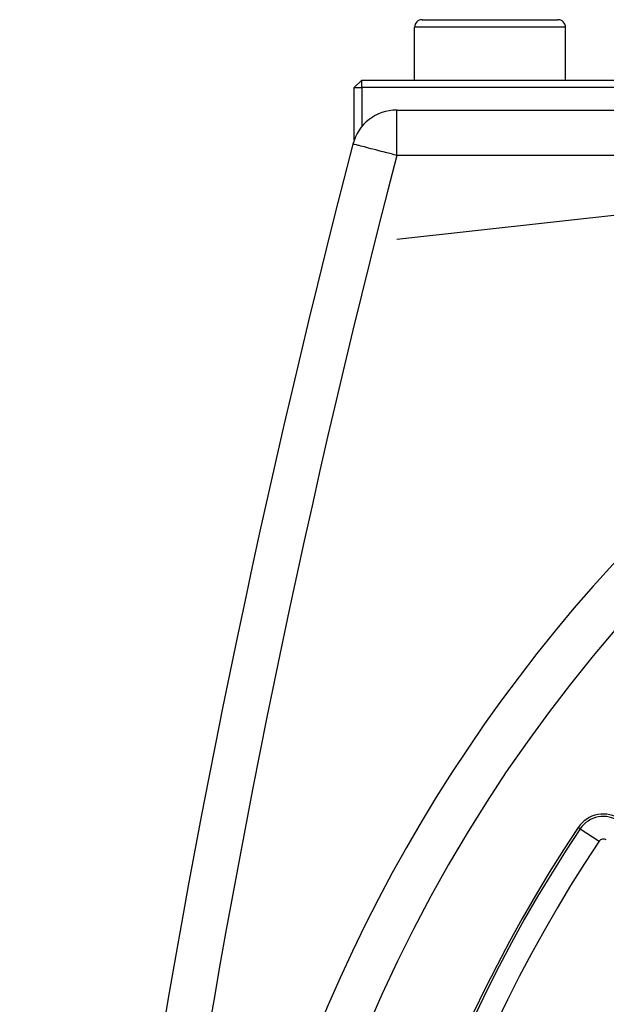
# Model space of a CAD drawing. Extents: x 24 to 1329, y -769 to 283.
# Drawn here: x 1095 to 1134, y -209 to -143 of the extents above; entities that cross this region are included whole.
import ezdxf

# ---------------------------------------------------------------- set-up
doc = ezdxf.new("R2010")
doc.units = 0
doc.linetypes.add('DASHED', pattern=[11.05, 8.7, -2.35])
doc.layers.get('0').update_dxf_attribs({"linetype": 'CONTINUOUS'})
doc.layers.add('NEVIDI', color=4, linetype='DASHED')

msp = doc.modelspace()

# ---------------------------------------------------------------- linework, layer by layer
at = {"color": 2}
for p, q in [((1122, -143.499996), (1131, -143.499996)), ((1130.964524, -143.499996), (1131, -143.499996)), ((1121.5, -147.499996), (1121.5, -143.999996)), ((1121.5, -147.499996), (1121.5, -143.999996)), ((1131.5, -147.499996), (1131.5, -143.999996)), ((1131.5, -147.499996), (1131.5, -143.999996)), ((1117.5, -147.999996), (1118, -147.499996)), ((1118, -147.999996), (1118, -147.499996)), ((1118, -147.499996), (1200.762466, -147.499996)), ((1117.5, -151.46717), (1117.5, -147.999996)), ((1117.5, -147.999996), (1118, -147.999996)), ((1118, -147.999996), (1118, -150.593894)), ((1200.718722, -147.999996), (1118, -147.999996)), ((1120.315909, -149.499996), (1204.084394, -149.499996)), ((1120.315909, -149.499996), (1204.084394, -149.499996)), ((1118, -150.595832), (1118, -150.597183)), ((1117.5, -151.673599), (1117.5, -151.671116))]:
    msp.add_line(p, q, dxfattribs=at)
for centre, radius, start, end in [((1122, -143.999996), 0.5, 90, 180), ((1131, -143.999996), 0.5, 0, 90), ((1210.5, -249.299996), 100, 0, 180), ((1120.315909, -152.499996), 3, 90, 165.429196), ((1794.898639, -327.848621), 700, 165.429196, 178), ((1134.008669, -198.181738), 2, 55, 146.245659), ((1210.5, -249.299996), 94, 146.245659, 213.754341)]:
    msp.add_arc(centre, radius, start, end, dxfattribs=at)
at = {"layer": 'NEVIDI', "color": 7, "linetype": 'CONTINUOUS'}
for p, q in [((1131.5, -143.999996), (1121.5, -143.999996)), ((1120.315909, -152.499996), (1120.315909, -149.499996)), ((1188.419837, -150.597333), (1120.315909, -158.069068)), ((1117.434083, -151.750707), (1117.412397, -151.745267)), ((1117.4386, -151.751885), (1117.434083, -151.750707)), ((1117.498866, -151.767673), (1117.4386, -151.751885)), ((1117.516461, -151.772279), (1117.498866, -151.767673)), ((1117.606295, -151.795736), (1117.516461, -151.772279)), ((1117.644673, -151.805729), (1117.606295, -151.795736)), ((1117.755516, -151.834534), (1117.644673, -151.805729)), ((1117.821074, -151.851549), (1117.755516, -151.834534)), ((1117.945253, -151.883778), (1117.821074, -151.851549)), ((1118.04234, -151.909001), (1117.945253, -151.883778)), ((1118.173526, -151.943104), (1118.04234, -151.909001)), ((1118.30451, -151.977156), (1118.173526, -151.943104)), ((1118.388034, -151.998868), (1118.30451, -151.977156)), ((1118.437734, -152.011786), (1118.388034, -151.998868)), ((1118.602886, -152.054717), (1118.437734, -152.011786)), ((1118.734387, -152.088911), (1118.602886, -152.054717)), ((1118.932105, -152.140327), (1118.734387, -152.088911)), ((1119.059221, -152.173375), (1118.932105, -152.140327)), ((1119.286331, -152.232397), (1119.059221, -152.173375)), ((1119.407025, -152.263753), (1119.286331, -152.232397)), ((1119.65895, -152.329192), (1119.407025, -152.263753)), ((1119.771857, -152.358521), (1119.65895, -152.329192)), ((1119.85144, -152.379198), (1119.771857, -152.358521)), ((1120.043608, -152.429143), (1119.85144, -152.379198)), ((1120.146854, -152.455995), (1120.043608, -152.429143)), ((1120.315909, -152.499996), (1120.146854, -152.455995)), ((1175.303977, -152.499996), (1120.315909, -152.499996)), ((1132.477987, -197.158802), (1132.345814, -197.070472)), ((1132.477987, -197.158802), (1133.724369, -197.991744))]:
    msp.add_line(p, q, dxfattribs=at)
for centre, radius, start, end in [((1794.898639, -327.848621), 697, 165.429196, 178), ((1210.5, -249.299996), 103, 109.981027, 180), ((1134.008669, -198.181738), 1.841028, 55, 146.245659), ((1210.5, -249.299996), 93.841028, 146.245659, 213.754341), ((1134.008669, -198.181738), 0.341942, 55, 146.245659), ((1210.5, -249.299996), 92.341942, 146.245659, 213.754341)]:
    msp.add_arc(centre, radius, start, end, dxfattribs=at)

doc.saveas('drawing.dxf')
